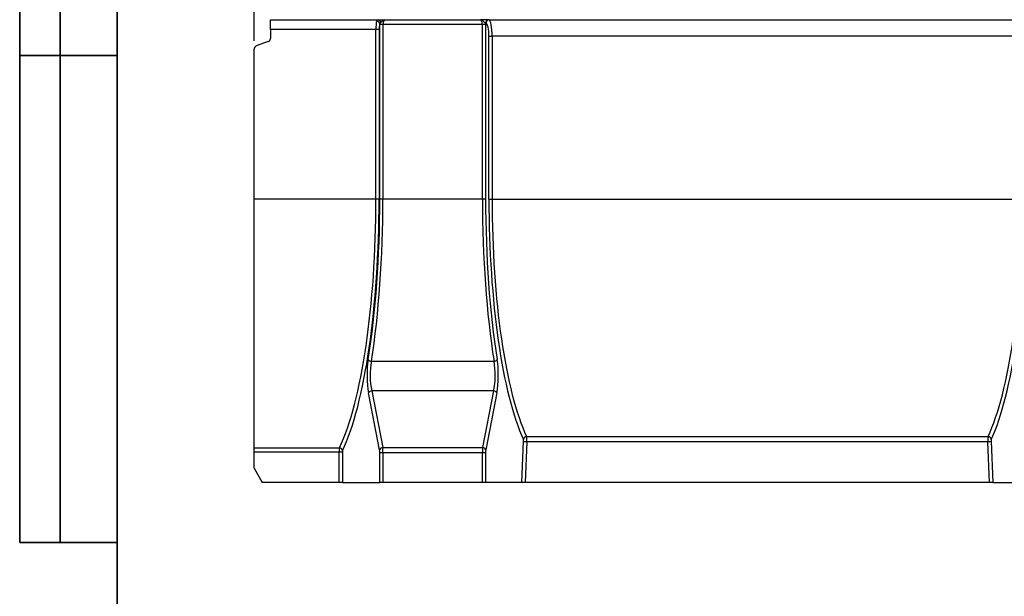
# Model space of a CAD drawing. Units: millimetres. Extents: x 8 to 455, y 1 to 291.
# Drawn here: x 8 to 129, y 164 to 235 of the extents above; entities that cross this region are included whole.
import ezdxf

# ---------------------------------------------------------------- set-up
doc = ezdxf.new("R2010")
doc.units = ezdxf.units.MM
doc.layers.add('FORMAT', color=7, linetype='Continuous')
doc.styles.add('SLDTEXTSTYLE0', font='txt')
doc.styles.add('SLDTEXTSTYLE3', font='txt')
doc.dimstyles.new('SLDDIMSTYLE1', dxfattribs={"dimtxt": 3.393075, "dimasz": 3.5, "dimexe": 0, "dimexo": 0.0625, "dimgap": 0.848269, "dimtad": 1, "dimlfac": 5, "dimrnd": 1e-09, "dimzin": 12, "dimdsep": 46, "dimtxsty": 'SLDTEXTSTYLE0', "dimsah": 1, "dimcen": 0.09, "dimadec": 0, "dimazin": 3, "dimtfac": 1, "dimtofl": 0, "dimtmove": 0, "dimatfit": 3, "dimfxl": 1, "dimfrac": 2, "dimtolj": 1, "dimtzin": 12, "dimarcsym": 0})

# ---------------------------------------------------------------- blocks, each defined once
blk = doc.blocks.new('_D_2')
at = {"layer": 'FORMAT', "transparency": 16777216}
for p, q in [((36.88, 232.79), (36.88, 273.38)), ((238.88, 257.6), (238.88, 273.38)), ((238.88, 272.38), (36.88, 272.38))]:
    blk.add_line(p, q, dxfattribs=at)
for points in [[(36.88, 272.38), (40.38, 271.88), (40.38, 272.88)], [(238.88, 272.38), (235.38, 272.88), (235.38, 271.88)]]:
    blk.add_solid(points, dxfattribs=at)
at = {"layer": 'FORMAT', "transparency": 16777216, "insert": (134.35, 277.27), "char_height": 3.704, "attachment_point": 1, "style": 'SLDTEXTSTYLE3'}
blk.add_mtext('1010', dxfattribs=at)

msp = doc.modelspace()

# ---------------------------------------------------------------- linework, layer by layer
at = {"color": 7, "linetype": 'Continuous', "lineweight": 25}
for p, q in [((38.8814, 235.3897), (38.8814, 235.4056)), ((38.8814, 235.3897), (52.1725, 235.3897)), ((38.8814, 234.1904), (38.8814, 235.3897)), ((52.9765, 235.4044), (64.7863, 235.4044)), ((65.7852, 235.3765), (65.8431, 235.3677)), ((65.8431, 235.3677), (131.9197, 235.3677)), ((51.8864, 234.1904), (38.8814, 234.1904)), ((38.8814, 234.1904), (38.8814, 233.0811)), ((52.2762, 234.1904), (51.8864, 234.1904)), ((51.8864, 213.3003), (51.8864, 234.1904)), ((52.2762, 234.1904), (52.2762, 213.3003)), ((52.7536, 234.8047), (52.3639, 234.8047)), ((52.3639, 213.3003), (52.3639, 234.8047)), ((65.0091, 234.8047), (52.7536, 234.8047)), ((52.7536, 234.8047), (52.7536, 213.3003)), ((65.3989, 234.8047), (65.0091, 234.8047)), ((65.0091, 213.3003), (65.0091, 234.8047)), ((65.4533, 234.968), (65.3954, 234.9767)), ((65.3989, 234.8047), (65.3989, 213.3003)), ((65.8098, 213.3003), (65.8098, 233.369)), ((65.8098, 233.369), (66.1996, 233.369)), ((131.5632, 233.369), (66.1996, 233.369)), ((66.1996, 233.369), (66.1996, 213.3003)), ((36.8814, 213.3003), (36.8814, 231.793)), ((38.6182, 232.7052), (37.1446, 232.1689)), ((51.8864, 213.3003), (36.8814, 213.3003)), ((36.8814, 182.6615), (36.8814, 213.3003)), ((52.2762, 213.3003), (51.8864, 213.3003)), ((52.7536, 213.3003), (52.3639, 213.3003)), ((65.0091, 213.3003), (52.7536, 213.3003)), ((65.3989, 213.3003), (65.0091, 213.3003)), ((65.8098, 213.3003), (66.1996, 213.3003)), ((66.1996, 213.3003), (131.5632, 213.3003)), ((51.3233, 193.3146), (66.4395, 193.3146)), ((52.3315, 182.422), (50.9766, 189.416)), ((51.3663, 189.6731), (52.7212, 182.6792)), ((66.3964, 189.6731), (51.3663, 189.6731)), ((65.0415, 182.6792), (66.3964, 189.6731)), ((66.7862, 189.416), (65.4313, 182.422)), ((69.8803, 178.4003), (70.0872, 183.4824)), ((70.4769, 183.4129), (70.2729, 178.4003)), ((70.4519, 184.0553), (127.3109, 184.0553)), ((127.2858, 183.4129), (70.4769, 183.4129)), ((127.4899, 178.4003), (127.2858, 183.4129)), ((127.6756, 183.4824), (127.8825, 178.4003)), ((36.8814, 182.6615), (47.3876, 182.6615)), ((36.8814, 182.1209), (36.8814, 182.6615)), ((47.3614, 182.1209), (36.8814, 182.1209)), ((36.8814, 180.1324), (36.8814, 182.1209)), ((47.7512, 182.1209), (47.3614, 182.1209)), ((47.3614, 178.4003), (47.3614, 182.1209)), ((47.7512, 182.1209), (47.7512, 178.4003)), ((52.7536, 182.0364), (52.3639, 182.0364)), ((52.3639, 178.4003), (52.3639, 182.0364)), ((52.7212, 182.6792), (65.0415, 182.6792)), ((52.7536, 182.0364), (52.7536, 178.4003)), ((65.0091, 182.0364), (52.7536, 182.0364)), ((65.0091, 178.4003), (65.0091, 182.0364)), ((65.3989, 182.0364), (65.0091, 182.0364)), ((65.3989, 182.0364), (65.3989, 178.4003)), ((36.8814, 180.1324), (37.8814, 178.4003)), ((47.3614, 178.4003), (37.8814, 178.4003)), ((47.7512, 178.4003), (47.3614, 178.4003)), ((47.7512, 178.4003), (52.3639, 178.4003)), ((52.7536, 178.4003), (52.3639, 178.4003)), ((65.0091, 178.4003), (52.7536, 178.4003)), ((65.3989, 178.4003), (65.0091, 178.4003)), ((69.8803, 178.4003), (65.3989, 178.4003)), ((70.2729, 178.4003), (69.8803, 178.4003)), ((127.4899, 178.4003), (70.2729, 178.4003)), ((127.8825, 178.4003), (127.4899, 178.4003)), ((127.8825, 178.4003), (132.3639, 178.4003))]:
    msp.add_line(p, q, dxfattribs=at)
for centre, radius, start, end in [((52.1159, 235.0411), 0.3531, 1.942699, 80.781795), ((65.7939, 234.9781), 0.3985, 91.260586, 180.191979), ((65.8518, 234.9693), 0.3985, 91.260586, 180.191979), ((51.9453, 234.787), 0.4278, 11.55325, 86.056684), ((38.4814, 233.0811), 0.4, 290, 0), ((37.2814, 231.793), 0.4, 110, 180), ((51.3259, 193.7659), 0.4513, 209.595426, 269.660379), ((66.4368, 193.7659), 0.4513, 270.339621, 330.404574), ((51.3769, 189.2331), 0.4401, 91.377322, 155.447996), ((66.3858, 189.2331), 0.4401, 24.552004, 88.622678), ((70.4825, 183.631), 0.4255, 94.128449, 171.142019), ((70.4464, 184.37), 0.9576, 247.964994, 271.825153), ((127.3163, 184.37), 0.9576, 268.174847, 292.035006), ((127.2803, 183.631), 0.4255, 8.857981, 85.871551), ((47.3569, 182.2375), 0.4252, 8.603464, 85.868472), ((52.7318, 182.2392), 0.4401, 91.377322, 155.447996), ((65.031, 182.2392), 0.4401, 24.552004, 88.622678)]:
    msp.add_arc(centre, radius, start, end, dxfattribs=at)
for centre, major_axis, ratio, start_param, end_param in [((52.9845, 234.8047), (0, 0.6), 0.38478032, 0.03490659, 1.57079633), ((64.7783, 234.8047), (0, 0.6), 0.38478032, 4.71238898, 6.24827872), ((65.8302, 233.369), (0, 2), 0.18469455, 4.71238898, 6.24827872), ((52.0711, 234.1904), (0, 1.2), 0.15391213, 0.54938213, 1.57079633), ((52.4609, 234.1904), (0, 0.8), 0.23086819, 0.54938213, 1.57079633), ((52.5948, 234.8047), (0, 1), 0.23086819, 1.50280013, 1.57079633), ((65.168, 234.8047), (0, 1), 0.23086819, 4.71238898, 4.88525461), ((65.4404, 233.369), (0, 1.6), 0.23086819, 4.71238898, 6.24827872), ((43.9446, 213.3003), (0, 34), 0.23358429, 3.58999459, 4.71238898), ((44.3343, 213.3003), (0, 34.4), 0.23086819, 3.58999459, 4.71238898), ((44.3759, 213.3003), (0, 34.6), 0.23086819, 4.1046389, 4.71238898), ((44.7656, 213.3003), (0, 35), 0.2282297, 4.1046389, 4.71238898), ((72.9972, 213.3003), (0, 35), 0.2282297, 1.57079633, 2.1785464), ((73.3869, 213.3003), (0, 34.6), 0.23086819, 1.57079633, 2.1785464), ((73.4285, 213.3003), (0, 33), 0.23086819, 1.57079633, 2.6839254), ((73.8182, 213.3003), (0, 32.6), 0.23370093, 1.57079633, 2.6839254), ((123.9446, 213.3003), (0, 32.6), 0.23370093, 3.5992599, 4.71238898), ((124.3343, 213.3003), (0, 33), 0.23086819, 3.5992599, 4.71238898), ((51.5779, 191.6015), (0, 3.4), 0.23086819, 0.96304625, 2.26892803), ((51.9677, 191.6015), (0, 3), 0.26165062, 0.96304625, 2.26892803), ((65.7951, 191.6015), (0, 3), 0.26165062, 4.01425728, 5.32013906), ((66.1849, 191.6015), (0, 3.4), 0.23086819, 4.01425728, 5.32013906), ((70.0417, 183.5171), (0, 0.2), 0.23086819, 4.53785606, 5.82551806), ((70.4315, 183.5171), (0, 0.6), 0.07695606, 4.53785606, 5.82551806), ((127.3313, 183.5171), (0, 0.6), 0.07695606, 0.45766725, 1.74532925), ((127.7211, 183.5171), (0, 0.2), 0.23086819, 0.45766725, 1.74532925), ((47.4076, 182.1209), (0, 0.6), 0.07695606, 0.44840194, 1.57079633), ((47.7973, 182.1209), (0, 0.2), 0.23086819, 0.44840194, 1.57079633), ((52.2254, 182.0364), (0, 0.6), 0.23086819, 4.71238898, 5.41052068), ((52.6151, 182.0364), (0, 1), 0.13852091, 4.71238898, 5.41052068), ((65.1476, 182.0364), (0, 1), 0.13852091, 0.87266463, 1.57079633), ((65.5374, 182.0364), (0, 0.6), 0.23086819, 0.87266463, 1.57079633)]:
    msp.add_ellipse(centre, major_axis=major_axis, ratio=ratio, start_param=start_param, end_param=end_param, dxfattribs=at)
for points, knots in [([(51.9747, 235.2138), (51.9889, 235.2706), (52.0107, 235.313), (52.0757, 235.3717), (52.1173, 235.3864), (52.1725, 235.3897)], [0, 0, 0, 0, 0.5, 0.5, 1, 1, 1, 1]), ([(52.1725, 235.3897), (52.2235, 235.3917), (52.2804, 235.3935), (52.4039, 235.3966), (52.4709, 235.3979), (52.6103, 235.4002), (52.6824, 235.4011), (52.792, 235.4024), (52.8288, 235.4028), (52.8841, 235.4034), (52.9026, 235.4036), (52.9395, 235.404), (52.9582, 235.4042), (52.9765, 235.4044)], [0, 0, 0, 0, 0.25, 0.25, 0.5, 0.5, 0.75, 0.75, 0.875, 0.875, 0.9375, 0.9375, 1, 1, 1, 1]), ([(52.4688, 235.0531), (52.5117, 235.0847), (52.5585, 235.1236), (52.6476, 235.2048), (52.6902, 235.2462), (52.7731, 235.3176), (52.8141, 235.3478), (52.8748, 235.3793), (52.895, 235.3876), (52.9355, 235.3996), (52.9561, 235.4032), (52.9765, 235.4044)], [0, 0, 0, 0, 0.25, 0.25, 0.5, 0.5, 0.75, 0.75, 0.875, 0.875, 1, 1, 1, 1]), ([(65.7852, 235.3765), (65.7724, 235.3784), (65.7543, 235.3803), (65.708, 235.3838), (65.6795, 235.3856), (65.6141, 235.3888), (65.5774, 235.3903), (65.4968, 235.393), (65.4526, 235.3942), (65.3143, 235.3976), (65.2134, 235.3993), (65.0554, 235.4014), (65.002, 235.4021), (64.8945, 235.4033), (64.84, 235.4038), (64.7863, 235.4044)], [0, 0, 0, 0, 0.125, 0.125, 0.25, 0.25, 0.375, 0.375, 0.5, 0.5, 0.75, 0.75, 0.875, 0.875, 1, 1, 1, 1]), ([(65.3954, 234.9767), (65.3847, 234.9878), (65.367, 235.0008), (65.322, 235.0328), (65.2952, 235.0517), (65.2393, 235.0948), (65.2102, 235.1191), (65.1533, 235.1697), (65.1254, 235.1959), (65.0711, 235.2465), (65.0445, 235.2709), (64.992, 235.3148), (64.9663, 235.3341), (64.9151, 235.3662), (64.8897, 235.3791), (64.8511, 235.3928), (64.8382, 235.3965), (64.8122, 235.4019), (64.7991, 235.4037), (64.7863, 235.4044)], [0, 0, 0, 0, 0.125, 0.125, 0.25, 0.25, 0.375, 0.375, 0.5, 0.5, 0.625, 0.625, 0.75, 0.75, 0.875, 0.875, 0.9375, 0.9375, 1, 1, 1, 1]), ([(52.4688, 235.0531), (52.4404, 235.0321), (52.4179, 235.0076), (52.3833, 234.9469), (52.3718, 234.9122), (52.3644, 234.8727)], [0, 0, 0, 0, 0.5, 0.5, 1, 1, 1, 1])]:
    msp.add_open_spline(points, degree=3, knots=knots, dxfattribs=at)
at = {"layer": 'FORMAT', "color": 7, "lineweight": 35}
for p, q in [((8, 291), (8, 171)), ((13, 171), (13, 291)), ((20, 291), (20, 5)), ((20, 231), (8, 231)), ((8, 171), (20, 171))]:
    msp.add_line(p, q, dxfattribs=at)

# ---------------------------------------------------------------- dimensions: what is measured, and where the dimension line sits
at = {"layer": 'FORMAT'}
dim = msp.add_linear_dim(base=(36.8814, 272.3823), p1=(238.8814, 256.6003), p2=(36.8814, 231.793), angle=0, dimstyle='SLDDIMSTYLE1', dxfattribs=at)
dim.commit()
dim.dimension.update_dxf_attribs({"geometry": '_D_2', "text_midpoint": (137.9642, 272.3823), "dimtype": 160})

doc.saveas('drawing.dxf')
